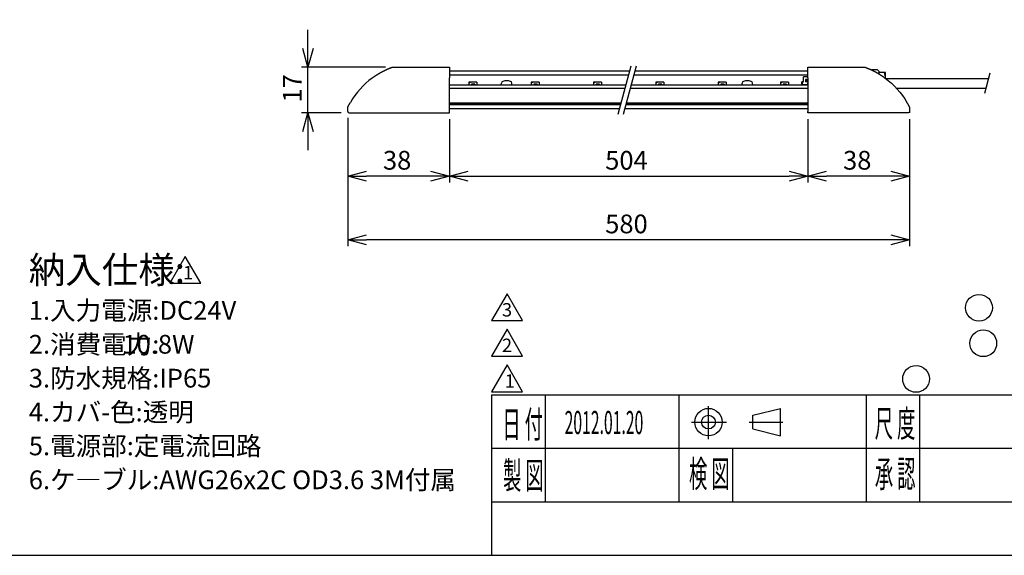
# Model space of a CAD drawing. Extents: x 0 to 2240, y 0 to 380.
# Drawn here: x 1684 to 2052, y 0 to 200 of the extents above; entities that cross this region are included whole.
import ezdxf

# ---------------------------------------------------------------- set-up
doc = ezdxf.new("R2010")
doc.units = 0
doc.header["$PDMODE"] = 3
doc.layers.get('0').update_dxf_attribs({"linetype": 'CONTINUOUS'})
doc.layers.get('DEFPOINTS').update_dxf_attribs({"linetype": 'CONTINUOUS'})
for name, color, linetype in [('CONTOUR', 2, 'CONTINUOUS'), ('DIM', 3, 'CONTINUOUS'), ('FRAME', 9, 'CONTINUOUS'), ('MARK', 6, 'CONTINUOUS'), ('SECTION', 5, 'CONTINUOUS')]:
    doc.layers.add(name, color=color, linetype=linetype)
doc.styles.get("Standard").update_dxf_attribs({"font": 'txt.shx', "bigfont": 'bigfont.shx'})
doc.dimstyles.get("Standard").update_dxf_attribs({"dimtxt": 2.5, "dimasz": 2.5, "dimexe": 1.25, "dimexo": 0.625, "dimtad": 1, "dimcen": 2.5, "dimazin": 3, "dimtfac": 1, "dimtmove": 0, "dimatfit": 3})

# ---------------------------------------------------------------- blocks, each defined once
blk = doc.blocks.new('_OPEN30')
at = {"color": 0, "linetype": 'BYBLOCK'}
for p, q in [((-1, 0.268), (0, 0)), ((0, 0), (-1, -0.268)), ((0, 0), (-1, 0))]:
    blk.add_line(p, q, dxfattribs=at)
blk = doc.blocks.new('*D82')
at = {"layer": 'DEFPOINTS', "color": 0}
for p in [(1806.22, 165.93), (1844.22, 165.43), (1806.22, 141.78)]:
    blk.add_point(p, dxfattribs=at)
at = {"layer": 'MARK'}
for p, q in [((1806.22, 163.53), (1806.22, 139.38)), ((1844.22, 163.03), (1844.22, 139.38)), ((1837.22, 141.78), (1813.22, 141.78))]:
    blk.add_line(p, q, dxfattribs=at)
at = {"layer": 'MARK', "xscale": 7, "yscale": 7, "zscale": 7, "rotation": 180}
blk.add_blockref('_OPEN30', (1806.22, 141.78), dxfattribs=at)
at = {"layer": 'MARK', "xscale": 7, "yscale": 7, "zscale": 7}
blk.add_blockref('_OPEN30', (1844.22, 141.78), dxfattribs=at)
at = {"layer": 'MARK', "color": 3, "linetype": 'CONTINUOUS'}
blk.add_text('38', height=7, dxfattribs=at).set_placement((1819.39, 144.18))
blk = doc.blocks.new('*D90')
at = {"layer": 'DEFPOINTS', "color": 0}
for p in [(1978.22, 165.43), (2016.22, 165.43), (1978.22, 141.78)]:
    blk.add_point(p, dxfattribs=at)
at = {"layer": 'MARK'}
for p, q in [((1978.22, 163.03), (1978.22, 139.38)), ((2016.22, 163.03), (2016.22, 139.38)), ((2009.22, 141.78), (1985.22, 141.78))]:
    blk.add_line(p, q, dxfattribs=at)
at = {"layer": 'MARK', "xscale": 7, "yscale": 7, "zscale": 7, "rotation": 180}
blk.add_blockref('_OPEN30', (1978.22, 141.78), dxfattribs=at)
at = {"layer": 'MARK', "xscale": 7, "yscale": 7, "zscale": 7}
blk.add_blockref('_OPEN30', (2016.22, 141.78), dxfattribs=at)
at = {"layer": 'MARK', "color": 3, "linetype": 'CONTINUOUS'}
blk.add_text('38', height=7, dxfattribs=at).set_placement((1991.39, 144.18))
blk = doc.blocks.new('*D83')
at = {"layer": 'DEFPOINTS', "color": 0}
for p in [(1844.22, 165.43), (1978.22, 165.43), (1978.22, 141.78)]:
    blk.add_point(p, dxfattribs=at)
at = {"layer": 'MARK'}
for p, q in [((1844.22, 163.03), (1844.22, 139.38)), ((1978.22, 163.03), (1978.22, 139.38)), ((1851.22, 141.78), (1971.22, 141.78))]:
    blk.add_line(p, q, dxfattribs=at)
at = {"layer": 'MARK', "xscale": 7, "yscale": 7, "zscale": 7, "rotation": 180}
blk.add_blockref('_OPEN30', (1844.22, 141.78), dxfattribs=at)
at = {"layer": 'MARK', "xscale": 7, "yscale": 7, "zscale": 7}
blk.add_blockref('_OPEN30', (1978.22, 141.78), dxfattribs=at)
at = {"layer": 'MARK', "color": 3, "linetype": 'CONTINUOUS'}
blk.add_text('504', height=7, dxfattribs=at).set_placement((1902.47, 144.18))
blk = doc.blocks.new('*D84')
at = {"layer": 'DEFPOINTS', "color": 0}
for p in [(1806.22, 165.93), (2016.22, 165.43), (1806.22, 117.98)]:
    blk.add_point(p, dxfattribs=at)
at = {"layer": 'MARK'}
for p, q in [((1806.22, 163.53), (1806.22, 115.58)), ((2016.22, 163.03), (2016.22, 115.58)), ((2009.22, 117.98), (1813.22, 117.98))]:
    blk.add_line(p, q, dxfattribs=at)
at = {"layer": 'MARK', "xscale": 7, "yscale": 7, "zscale": 7, "rotation": 180}
blk.add_blockref('_OPEN30', (1806.22, 117.98), dxfattribs=at)
at = {"layer": 'MARK', "xscale": 7, "yscale": 7, "zscale": 7}
blk.add_blockref('_OPEN30', (2016.22, 117.98), dxfattribs=at)
at = {"layer": 'MARK', "color": 3, "linetype": 'CONTINUOUS'}
blk.add_text('580', height=7, dxfattribs=at).set_placement((1902.47, 120.38))
blk = doc.blocks.new('*D85')
at = {"layer": 'DEFPOINTS', "color": 0}
for p in [(1791.37, 182.43), (1822.72, 182.43), (1806.22, 165.43)]:
    blk.add_point(p, dxfattribs=at)
at = {"layer": 'MARK'}
for p, q in [((1791.37, 189.43), (1791.37, 196.43)), ((1820.32, 182.43), (1788.97, 182.43)), ((1791.37, 165.43), (1791.37, 182.43)), ((1803.82, 165.43), (1788.97, 165.43)), ((1791.37, 158.43), (1791.37, 151.43))]:
    blk.add_line(p, q, dxfattribs=at)
at = {"layer": 'MARK', "xscale": 7, "yscale": 7, "zscale": 7}
for p, rotation in [((1791.37, 182.43), 270), ((1791.37, 165.43), 90)]:
    blk.add_blockref('_OPEN30', p, dxfattribs=dict(at, rotation=rotation))
at = {"layer": 'MARK', "color": 3, "linetype": 'CONTINUOUS'}
blk.add_text('17', height=7, rotation=90, dxfattribs=at).set_placement((1788.97, 169.27))
blk = doc.blocks.new('A$C370929D5')
at = {"color": 0, "linetype": 'CONTINUOUS', "extrusion": (0, 1, 0)}
for p, q in [((-53.23, 14.95), (-53.23, 14.03)), ((-52.73, 15.45), (-50.6, 15.45)), ((-26.73, 16.45), (-48.23, 16.45)), ((-26.73, 12.45), (-26.73, 16.45)), ((-26.73, 12.45), (-26.73, -0.05)), ((-64.73, 1.45), (-64.73, -0.05)), ((-64.23, -0.55), (-63.73, -0.55)), ((-63.73, -0.55), (-26.73, -0.55)), ((-26.73, -0.55), (-26.73, -0.05))]:
    blk.add_line(p, q, dxfattribs=at)
at = {"color": 0, "linetype": 'CONTINUOUS'}
for points in [[(-48.23, 16.45), (-48.23, 16.45), (-48.24, 16.44), (-48.24, 16.44), (-48.25, 16.44), (-48.26, 16.43), (-48.28, 16.43), (-48.3, 16.42), (-48.32, 16.41), (-48.34, 16.41), (-48.36, 16.4), (-48.39, 16.39), (-48.42, 16.38), (-48.45, 16.36), (-48.48, 16.35), (-48.51, 16.34), (-48.55, 16.33), (-48.58, 16.31), (-48.61, 16.3), (-48.65, 16.29), (-48.69, 16.27), (-48.73, 16.26), (-48.76, 16.24), (-48.8, 16.23), (-48.85, 16.21), (-48.89, 16.19), (-48.93, 16.17), (-48.98, 16.16), (-49.02, 16.14), (-49.07, 16.12), (-49.11, 16.1), (-49.16, 16.08), (-49.21, 16.06), (-49.26, 16.04), (-49.31, 16.02), (-49.35, 16), (-49.4, 15.98), (-49.45, 15.96), (-49.51, 15.94), (-49.56, 15.92), (-49.61, 15.89), (-49.66, 15.87), (-49.71, 15.85), (-49.76, 15.83), (-49.81, 15.8), (-49.86, 15.78), (-49.91, 15.76), (-49.97, 15.74), (-50.02, 15.71), (-50.07, 15.69), (-50.12, 15.67), (-50.17, 15.65), (-50.22, 15.62), (-50.27, 15.6), (-50.32, 15.58), (-50.37, 15.56), (-50.42, 15.53), (-50.47, 15.51), (-50.52, 15.48), (-50.57, 15.46), (-50.62, 15.44), (-50.67, 15.41), (-50.72, 15.39), (-50.78, 15.36), (-50.83, 15.34), (-50.88, 15.31), (-50.93, 15.28), (-50.99, 15.26), (-51.04, 15.23), (-51.09, 15.21), (-51.15, 15.18), (-51.2, 15.15), (-51.25, 15.13), (-51.31, 15.1), (-51.36, 15.07), (-51.41, 15.04), (-51.47, 15.02), (-51.52, 14.99), (-51.58, 14.96), (-51.63, 14.93), (-51.69, 14.9), (-51.74, 14.87), (-51.8, 14.84), (-51.85, 14.81), (-51.91, 14.79), (-51.96, 14.76), (-52.02, 14.73), (-52.07, 14.7), (-52.13, 14.67), (-52.19, 14.63), (-52.24, 14.6), (-52.3, 14.57), (-52.35, 14.54), (-52.41, 14.51), (-52.46, 14.48), (-52.52, 14.45), (-52.58, 14.42), (-52.63, 14.38), (-52.69, 14.35), (-52.74, 14.32), (-52.8, 14.29), (-52.86, 14.26), (-52.91, 14.22), (-52.97, 14.19), (-53.02, 14.16), (-53.08, 14.12), (-53.14, 14.09), (-53.19, 14.06), (-53.25, 14.02), (-53.3, 13.99), (-53.36, 13.96), (-53.41, 13.92), (-53.47, 13.89), (-53.53, 13.85), (-53.58, 13.82), (-53.64, 13.78), (-53.69, 13.75), (-53.75, 13.71), (-53.8, 13.68), (-53.86, 13.64), (-53.91, 13.61), (-53.97, 13.57), (-54.02, 13.54), (-54.08, 13.5), (-54.13, 13.47), (-54.19, 13.43), (-54.24, 13.4), (-54.3, 13.36), (-54.35, 13.32), (-54.4, 13.29), (-54.46, 13.25), (-54.51, 13.22), (-54.57, 13.18), (-54.62, 13.14), (-54.67, 13.11), (-54.73, 13.07), (-54.78, 13.03), (-54.83, 13), (-54.88, 12.96), (-54.94, 12.92), (-54.99, 12.89), (-55.04, 12.85), (-55.09, 12.81), (-55.14, 12.78), (-55.2, 12.74), (-55.25, 12.7), (-55.3, 12.67), (-55.35, 12.63), (-55.4, 12.59), (-55.45, 12.56), (-55.5, 12.52), (-55.55, 12.48), (-55.6, 12.45)], [(-63.73, 3.33), (-63.74, 3.31), (-63.75, 3.29), (-63.77, 3.27), (-63.78, 3.25), (-63.79, 3.23), (-63.8, 3.21), (-63.81, 3.19), (-63.83, 3.17), (-63.84, 3.14), (-63.85, 3.12), (-63.86, 3.1), (-63.87, 3.08), (-63.89, 3.06), (-63.9, 3.04), (-63.91, 3.02), (-63.92, 2.99), (-63.93, 2.97), (-63.95, 2.95), (-63.96, 2.93), (-63.97, 2.91), (-63.98, 2.89), (-63.99, 2.86), (-64.01, 2.84), (-64.02, 2.82), (-64.03, 2.8), (-64.04, 2.78), (-64.05, 2.76), (-64.07, 2.73), (-64.08, 2.71), (-64.09, 2.69), (-64.1, 2.67), (-64.11, 2.65), (-64.13, 2.62), (-64.14, 2.6), (-64.15, 2.58), (-64.16, 2.56), (-64.17, 2.54), (-64.19, 2.52), (-64.2, 2.49), (-64.21, 2.47), (-64.22, 2.45), (-64.23, 2.43), (-64.24, 2.41), (-64.25, 2.39), (-64.27, 2.37), (-64.28, 2.34), (-64.29, 2.32), (-64.3, 2.3), (-64.31, 2.28), (-64.32, 2.26), (-64.33, 2.24), (-64.34, 2.22), (-64.35, 2.2), (-64.36, 2.18), (-64.37, 2.16), (-64.38, 2.14), (-64.4, 2.12), (-64.41, 2.1), (-64.42, 2.08), (-64.43, 2.06), (-64.44, 2.04), (-64.45, 2.02), (-64.46, 2), (-64.47, 1.98), (-64.48, 1.96), (-64.49, 1.94), (-64.49, 1.92), (-64.5, 1.9), (-64.51, 1.89), (-64.52, 1.87), (-64.53, 1.85), (-64.54, 1.83), (-64.55, 1.81), (-64.56, 1.8), (-64.57, 1.78), (-64.58, 1.76), (-64.59, 1.74), (-64.59, 1.72), (-64.6, 1.71), (-64.61, 1.69), (-64.62, 1.67), (-64.63, 1.66), (-64.64, 1.64), (-64.64, 1.62), (-64.65, 1.61), (-64.66, 1.59), (-64.67, 1.58), (-64.67, 1.57), (-64.68, 1.55), (-64.69, 1.54), (-64.69, 1.53), (-64.7, 1.52), (-64.7, 1.51), (-64.71, 1.5), (-64.71, 1.49), (-64.72, 1.48), (-64.72, 1.47), (-64.72, 1.47), (-64.72, 1.46), (-64.73, 1.45), (-64.73, 1.45), (-64.73, 1.45), (-64.73, 1.45), (-64.73, 1.45)]]:
    blk.add_lwpolyline(points, dxfattribs=at)
for centre, radius, start, end in [((-52.73, 14.95), 0.5, 90, 180), ((-37.75, -11.66), 30, 126.5241, 150.0151), ((-64.23, -0.05), 0.5, 180, 270)]:
    blk.add_arc(centre, radius, start, end, dxfattribs=at)
blk = doc.blocks.new('A$C6C1A22B2')
at = {"color": 0, "linetype": 'CONTINUOUS', "extrusion": (0, 1, 0)}
for p, q in [((-121.73, 15.5), (-100.23, 15.5)), ((-100.23, 15.5), (-100.23, 11.5)), ((-100.23, -1), (-100.23, 11.5)), ((-138.23, -1), (-138.23, 0.5)), ((-137.73, -1.5), (-137.23, -1.5)), ((-137.23, -1.5), (-100.23, -1.5)), ((-100.23, -1.5), (-100.23, -1))]:
    blk.add_line(p, q, dxfattribs=at)
at = {"color": 0, "linetype": 'CONTINUOUS'}
for points in [[(-129.1, 11.5), (-129.05, 11.53), (-129, 11.57), (-128.95, 11.61), (-128.89, 11.65), (-128.84, 11.68), (-128.79, 11.72), (-128.74, 11.76), (-128.69, 11.79), (-128.64, 11.83), (-128.59, 11.87), (-128.54, 11.9), (-128.48, 11.94), (-128.43, 11.98), (-128.38, 12.01), (-128.33, 12.05), (-128.28, 12.08), (-128.22, 12.12), (-128.17, 12.15), (-128.12, 12.19), (-128.07, 12.23), (-128.02, 12.26), (-127.96, 12.3), (-127.91, 12.33), (-127.86, 12.37), (-127.81, 12.4), (-127.75, 12.44), (-127.7, 12.47), (-127.65, 12.5), (-127.6, 12.54), (-127.54, 12.57), (-127.49, 12.61), (-127.44, 12.64), (-127.39, 12.67), (-127.33, 12.71), (-127.28, 12.74), (-127.23, 12.77), (-127.18, 12.81), (-127.12, 12.84), (-127.07, 12.87), (-127.02, 12.91), (-126.97, 12.94), (-126.91, 12.97), (-126.86, 13), (-126.81, 13.03), (-126.75, 13.07), (-126.7, 13.1), (-126.65, 13.13), (-126.6, 13.16), (-126.54, 13.19), (-126.49, 13.22), (-126.44, 13.25), (-126.39, 13.29), (-126.33, 13.32), (-126.28, 13.35), (-126.23, 13.38), (-126.18, 13.41), (-126.12, 13.44), (-126.07, 13.47), (-126.02, 13.5), (-125.97, 13.53), (-125.91, 13.56), (-125.86, 13.59), (-125.81, 13.62), (-125.76, 13.64), (-125.7, 13.67), (-125.65, 13.7), (-125.6, 13.73), (-125.55, 13.76), (-125.49, 13.79), (-125.44, 13.82), (-125.39, 13.84), (-125.34, 13.87), (-125.29, 13.9), (-125.23, 13.93), (-125.18, 13.95), (-125.13, 13.98), (-125.08, 14.01), (-125.03, 14.03), (-124.98, 14.06), (-124.93, 14.09), (-124.87, 14.11), (-124.82, 14.14), (-124.77, 14.16), (-124.72, 14.19), (-124.67, 14.21), (-124.62, 14.24), (-124.57, 14.26), (-124.52, 14.29), (-124.47, 14.31), (-124.42, 14.34), (-124.37, 14.36), (-124.32, 14.39), (-124.27, 14.41), (-124.22, 14.43), (-124.18, 14.46), (-124.13, 14.48), (-124.08, 14.5), (-124.03, 14.53), (-123.98, 14.55), (-123.93, 14.57), (-123.89, 14.59), (-123.84, 14.62), (-123.79, 14.64), (-123.75, 14.66), (-123.7, 14.68), (-123.65, 14.7), (-123.61, 14.72), (-123.56, 14.74), (-123.51, 14.76), (-123.46, 14.79), (-123.42, 14.81), (-123.37, 14.83), (-123.32, 14.85), (-123.27, 14.87), (-123.22, 14.89), (-123.17, 14.91), (-123.13, 14.93), (-123.08, 14.95), (-123.03, 14.98), (-122.98, 15), (-122.94, 15.02), (-122.89, 15.04), (-122.84, 15.06), (-122.8, 15.07), (-122.75, 15.09), (-122.7, 15.11), (-122.66, 15.13), (-122.61, 15.15), (-122.57, 15.17), (-122.53, 15.18), (-122.48, 15.2), (-122.44, 15.22), (-122.4, 15.24), (-122.36, 15.25), (-122.32, 15.27), (-122.28, 15.28), (-122.25, 15.3), (-122.21, 15.31), (-122.17, 15.33), (-122.14, 15.34), (-122.11, 15.35), (-122.07, 15.37), (-122.04, 15.38), (-122.01, 15.39), (-121.98, 15.4), (-121.95, 15.41), (-121.92, 15.42), (-121.89, 15.43), (-121.87, 15.44), (-121.84, 15.45), (-121.82, 15.46), (-121.8, 15.47), (-121.78, 15.47), (-121.77, 15.48), (-121.76, 15.49), (-121.75, 15.49), (-121.74, 15.49), (-121.73, 15.49), (-121.73, 15.5), (-121.73, 15.5)], [(-138.23, 0.5), (-138.23, 0.5), (-138.23, 0.5), (-138.22, 0.5), (-138.22, 0.51), (-138.22, 0.51), (-138.22, 0.52), (-138.21, 0.52), (-138.21, 0.53), (-138.21, 0.54), (-138.2, 0.55), (-138.2, 0.56), (-138.19, 0.57), (-138.19, 0.58), (-138.18, 0.59), (-138.17, 0.6), (-138.17, 0.62), (-138.16, 0.63), (-138.15, 0.64), (-138.15, 0.66), (-138.14, 0.67), (-138.13, 0.69), (-138.12, 0.71), (-138.12, 0.72), (-138.11, 0.74), (-138.1, 0.76), (-138.09, 0.77), (-138.08, 0.79), (-138.07, 0.81), (-138.06, 0.83), (-138.05, 0.85), (-138.05, 0.86), (-138.04, 0.88), (-138.03, 0.9), (-138.02, 0.92), (-138.01, 0.94), (-138, 0.95), (-137.99, 0.97), (-137.98, 0.99), (-137.97, 1.01), (-137.96, 1.03), (-137.95, 1.05), (-137.94, 1.07), (-137.93, 1.09), (-137.92, 1.11), (-137.91, 1.13), (-137.9, 1.15), (-137.89, 1.17), (-137.88, 1.19), (-137.87, 1.21), (-137.86, 1.23), (-137.85, 1.25), (-137.84, 1.27), (-137.83, 1.29), (-137.82, 1.31), (-137.81, 1.33), (-137.79, 1.35), (-137.78, 1.37), (-137.77, 1.39), (-137.76, 1.42), (-137.75, 1.44), (-137.74, 1.46), (-137.73, 1.48), (-137.72, 1.5), (-137.7, 1.52), (-137.69, 1.54), (-137.68, 1.57), (-137.67, 1.59), (-137.66, 1.61), (-137.65, 1.63), (-137.63, 1.65), (-137.62, 1.67), (-137.61, 1.7), (-137.6, 1.72), (-137.59, 1.74), (-137.57, 1.76), (-137.56, 1.78), (-137.55, 1.81), (-137.54, 1.83), (-137.53, 1.85), (-137.51, 1.87), (-137.5, 1.89), (-137.49, 1.91), (-137.48, 1.94), (-137.47, 1.96), (-137.45, 1.98), (-137.44, 2), (-137.43, 2.02), (-137.42, 2.05), (-137.41, 2.07), (-137.39, 2.09), (-137.38, 2.11), (-137.37, 2.13), (-137.36, 2.15), (-137.35, 2.17), (-137.33, 2.19), (-137.32, 2.22), (-137.31, 2.24), (-137.3, 2.26), (-137.29, 2.28), (-137.27, 2.3), (-137.26, 2.32), (-137.25, 2.34), (-137.24, 2.36), (-137.23, 2.38)]]:
    blk.add_lwpolyline(points, dxfattribs=at)
for centre, radius, start, end in [((-111.24, -12.61), 30, 126.5241, 150.0151), ((-137.73, -1), 0.5, 180, 270)]:
    blk.add_arc(centre, radius, start, end, dxfattribs=at)
blk = doc.blocks.new('*X103')
at = {"layer": 'DIM', "linetype": 'CONTINUOUS'}
for s, height, p in [('納入仕様:', 10, (1687, 101.72)), ('1.入力電源:DC24V', 7, (1687, 88.05)), ('2.消費電力:', 7, (1687, 75.39)), ('10.8W', 7, (1722, 75.39)), ('3.防水規格:IP65', 7, (1687, 62.72)), ('4.カバ-色:透明', 7, (1687, 50.05)), ('5.電源部:定電流回路', 7, (1687, 37.39)), ('6.ケ―ブル:AWG26x2C OD3.6 3M付属', 7, (1687, 24.72))]:
    blk.add_text(s, height=height, dxfattribs=at).set_placement(p)

msp = doc.modelspace()

# ---------------------------------------------------------------- linework, layer by layer
for p, q in [((1941.084, 43.431), (1941.084, 55.782)), ((1957.712, 52.367), (1967.945, 54.926)), ((1957.712, 47.251), (1957.712, 52.367)), ((1967.945, 44.693), (1967.945, 54.926)), ((1934.69, 49.809), (1947.859, 49.809)), ((1956.239, 49.809), (1968.863, 49.809)), ((1957.712, 47.251), (1967.945, 44.693))]:
    msp.add_line(p, q)
for radius in [5.116, 2.558]:
    msp.add_circle((1941.084, 49.809), radius)
at = {"layer": 'CONTOUR'}
for p, q in [((1911.597, 180.934), (1844.222, 180.934)), ((1978.222, 180.934), (1913.597, 180.934)), ((2007.222, 180.434), (2004.722, 180.434)), ((2004.722, 180.02), (2004.722, 180.434)), ((2007.222, 178.337), (2007.222, 180.434)), ((1911.195, 179.434), (1844.222, 179.434)), ((1854.472, 176.834), (1851.472, 176.834)), ((1851.472, 176.834), (1851.472, 175.884)), ((1851.872, 176.834), (1851.872, 176.584)), ((1854.472, 176.834), (1854.472, 175.884)), ((1877.772, 176.834), (1874.772, 176.834)), ((1874.772, 176.834), (1874.772, 175.884)), ((1875.172, 176.834), (1875.172, 176.584)), ((1877.772, 176.834), (1877.772, 175.884)), ((1901.072, 176.834), (1898.072, 176.834)), ((1898.072, 176.834), (1898.072, 175.884)), ((1898.472, 176.834), (1898.472, 176.584)), ((1901.072, 176.834), (1901.072, 175.884)), ((1978.222, 179.434), (1913.195, 179.434)), ((1924.372, 176.834), (1921.372, 176.834)), ((1921.372, 176.834), (1921.372, 175.884)), ((1921.772, 176.834), (1921.772, 176.584)), ((1924.372, 176.834), (1924.372, 175.884)), ((1947.672, 176.834), (1944.672, 176.834)), ((1944.672, 176.834), (1944.672, 175.884)), ((1945.072, 176.834), (1945.072, 176.584)), ((1947.672, 176.834), (1947.672, 175.884)), ((1970.972, 176.834), (1967.972, 176.834)), ((1967.972, 176.834), (1967.972, 175.884)), ((1968.372, 176.834), (1968.372, 176.584)), ((1970.972, 176.834), (1970.972, 175.884)), ((2007.359, 178.234), (2045.704, 178.234)), ((1844.222, 175.884), (1910.244, 175.884)), ((1844.222, 174.684), (1909.923, 174.684)), ((1851.872, 176.584), (1851.472, 176.584)), ((1853.772, 176.134), (1852.472, 176.134)), ((1852.472, 176.134), (1852.472, 175.884)), ((1853.772, 176.134), (1853.772, 175.884)), ((1863.622, 175.884), (1863.681, 176.561)), ((1867.622, 175.884), (1867.562, 176.561)), ((1875.172, 176.584), (1874.772, 176.584)), ((1877.072, 176.134), (1875.772, 176.134)), ((1875.772, 176.134), (1875.772, 175.884)), ((1877.072, 176.134), (1877.072, 175.884)), ((1898.472, 176.584), (1898.072, 176.584)), ((1900.372, 176.134), (1899.072, 176.134)), ((1899.072, 176.134), (1899.072, 175.884)), ((1900.372, 176.134), (1900.372, 175.884)), ((1911.923, 174.684), (1978.222, 174.684)), ((1912.244, 175.884), (1978.222, 175.884)), ((1921.772, 176.584), (1921.372, 176.584)), ((1923.672, 176.134), (1922.372, 176.134)), ((1922.372, 176.134), (1922.372, 175.884)), ((1923.672, 176.134), (1923.672, 175.884)), ((1945.072, 176.584), (1944.672, 176.584)), ((1946.972, 176.134), (1945.672, 176.134)), ((1945.672, 176.134), (1945.672, 175.884)), ((1946.972, 176.134), (1946.972, 175.884)), ((1953.622, 175.884), (1953.681, 176.561)), ((1957.622, 175.884), (1957.562, 176.561)), ((1968.372, 176.584), (1967.972, 176.584)), ((1970.272, 176.134), (1968.972, 176.134)), ((1968.972, 176.134), (1968.972, 175.884)), ((1970.272, 176.134), (1970.272, 175.884)), ((2011.318, 174.634), (2044.739, 174.634)), ((1844.222, 169.184), (1908.449, 169.184)), ((1844.222, 168.684), (1908.315, 168.684)), ((1908.248, 168.434), (1844.222, 168.434)), ((1907.846, 166.934), (1844.222, 166.934)), ((1978.222, 166.934), (1909.846, 166.934)), ((1978.222, 168.434), (1910.248, 168.434)), ((1910.315, 168.684), (1978.222, 168.684)), ((1910.449, 169.184), (1978.222, 169.184)), ((2016.222, 167.434), (2016.222, 165.434))]:
    msp.add_line(p, q, dxfattribs=at)
at = {"layer": 'CONTOUR', "extrusion": (-1.83697e-16, 1, -2.22045e-16)}
for p, q in [((1976.022, 175.984), (1976.022, 176.984)), ((1976.222, 176.984), (1976.022, 176.984)), ((1976.222, 175.984), (1976.222, 176.984)), ((1976.222, 176.984), (1976.622, 176.984)), ((1978.222, 178.884), (1976.622, 178.884)), ((1976.622, 176.984), (1976.622, 178.884)), ((1977.322, 177.884), (1977.322, 176.984)), ((1977.772, 177.884), (1977.322, 177.884)), ((1977.772, 176.984), (1977.322, 176.984)), ((1977.772, 177.884), (1977.772, 176.984)), ((1978.222, 177.884), (1977.772, 177.884)), ((1978.222, 176.984), (1977.772, 176.984)), ((1978.222, 176.984), (1978.222, 177.884)), ((1978.222, 175.984), (1978.222, 176.684)), ((1976.022, 175.884), (1976.022, 175.984)), ((1976.022, 175.984), (1976.222, 175.984)), ((1976.922, 175.884), (1976.022, 175.884)), ((1976.222, 175.984), (1978.222, 175.984)), ((1977.022, 175.984), (1976.922, 175.884))]:
    msp.add_line(p, q, dxfattribs=at)
at = {"layer": 'CONTOUR', "color": 5}
msp.add_line((2046.24, 180.234), (2044.203, 172.634), dxfattribs=at)
at = {"layer": 'CONTOUR'}
for centre, radius, start, end in [((2001.445, 178.434), 5.777, 359.04635, 20.25616), ((1864.378, 176.5), 0.7, 106.80793, 175), ((1865.622, 172.384), 5, 73.19207, 106.80793), ((1866.865, 176.5), 0.7, 5, 73.19207), ((1954.378, 176.5), 0.7, 106.80793, 175), ((1955.622, 172.384), 5, 73.19207, 106.80793), ((1956.865, 176.5), 0.7, 5, 73.19207)]:
    msp.add_arc(centre, radius, start, end, dxfattribs=at)
at = {"layer": 'DIM'}
for centre in [(2042.199, 92.539), (2043.802, 79.26), (2018.677, 65.937)]:
    msp.add_circle(centre, 5, dxfattribs=at)
at = {"layer": 'FRAME'}
for p, q in [((1860, 60), (2240, 60)), ((1860, 60), (1860, 0)), ((1880, 60), (1880, 20)), ((1930, 60), (1930, 20)), ((2000, 60), (2000, 20)), ((2020, 60), (2020, 20)), ((1860, 40), (2070, 40)), ((1950, 40), (1950, 20)), ((1860, 20), (2240, 20))]:
    msp.add_line(p, q, dxfattribs=at)
msp.add_lwpolyline([(2240, 0), (2240, 380), (1680, 380), (1680, 0)], close=True, dxfattribs=at)
at = {"layer": 'MARK'}
for points in [[(1745.509, 111.683), (1739.735, 101.683), (1751.282, 101.683)], [(1865.774, 97.777), (1860, 87.777), (1871.547, 87.777)], [(1865.774, 84.498), (1860, 74.498), (1871.547, 74.498)], [(1865.774, 71.175), (1860, 61.175), (1871.547, 61.175)]]:
    msp.add_lwpolyline(points, close=True, dxfattribs=at)
at = {"layer": 'SECTION'}
for p, q in [((1907.31, 164.934), (1912.133, 182.934)), ((1909.31, 164.934), (1914.133, 182.934))]:
    msp.add_line(p, q, dxfattribs=at)

# ---------------------------------------------------------------- block references
at = {"layer": 'CONTOUR'}
msp.add_blockref('A$C6C1A22B2', (1944.449, 166.937), dxfattribs=at)
at = {"layer": 'CONTOUR', "xscale": -1}
msp.add_blockref('A$C370929D5', (1951.49, 165.987), dxfattribs=at)
at = {"layer": 'DIM'}
msp.add_blockref('*X103', (0, 0), dxfattribs=at)

# ---------------------------------------------------------------- texts
at = {"linetype": 'CONTINUOUS', "width": 0.5}
for s, height, p in [('日 付', 10, (1864.025, 43.983)), ('尺 度', 10, (2003.246, 44.263)), ('2012.01.20', 8.6364, (1887.288, 45.329)), ('検 図', 10, (1933.811, 25.468)), ('製 図', 10, (1864.306, 24.871)), ('承 認', 10, (2003.283, 25.468))]:
    msp.add_text(s, height=height, dxfattribs=at).set_placement(p)
at = {"layer": 'DIM', "linetype": 'CONTINUOUS'}
for s, p in [('1', (1744.676, 103.183)), ('3', (1863.887, 89.277)), ('2', (1863.887, 75.998)), ('1', (1864.94, 62.675))]:
    msp.add_text(s, height=5, dxfattribs=at).set_placement(p)

# ---------------------------------------------------------------- dimensions: what is measured, and where the dimension line sits
at = {"layer": 'MARK'}
dim = msp.add_linear_dim(base=(1791.367, 182.434), p1=(1806.222, 165.434), p2=(1822.722, 182.434), angle=90, dimstyle='Standard', dxfattribs=at)
dim.commit()
dim.dimension.update_dxf_attribs({"geometry": '*D85', "text_midpoint": (1785.467, 173.934)})
for base, p1, p2, picture, middle in [((1806.222, 141.779), (1844.222, 165.434), (1806.222, 165.934), '*D82', (1825.222, 147.679)), ((1978.222, 141.779), (2016.222, 165.434), (1978.222, 165.434), '*D90', (1997.222, 147.679))]:
    dim = msp.add_linear_dim(base=base, p1=p1, p2=p2, dimstyle='Standard', dxfattribs=at)
    dim.commit()
    dim.dimension.update_dxf_attribs({"geometry": picture, "text_midpoint": middle})
for base, p1, p2, text, picture, middle in [((1806.222, 117.979), (2016.222, 165.434), (1806.222, 165.934), '580', '*D84', (1911.222, 123.879)), ((1978.222, 141.779), (1844.222, 165.434), (1978.222, 165.434), '504', '*D83', (1911.222, 147.679))]:
    dim = msp.add_linear_dim(base=base, p1=p1, p2=p2, text=text, dimstyle='Standard', dxfattribs=at)
    dim.commit()
    dim.dimension.update_dxf_attribs({"geometry": picture, "text_midpoint": middle})

doc.saveas('drawing.dxf')
